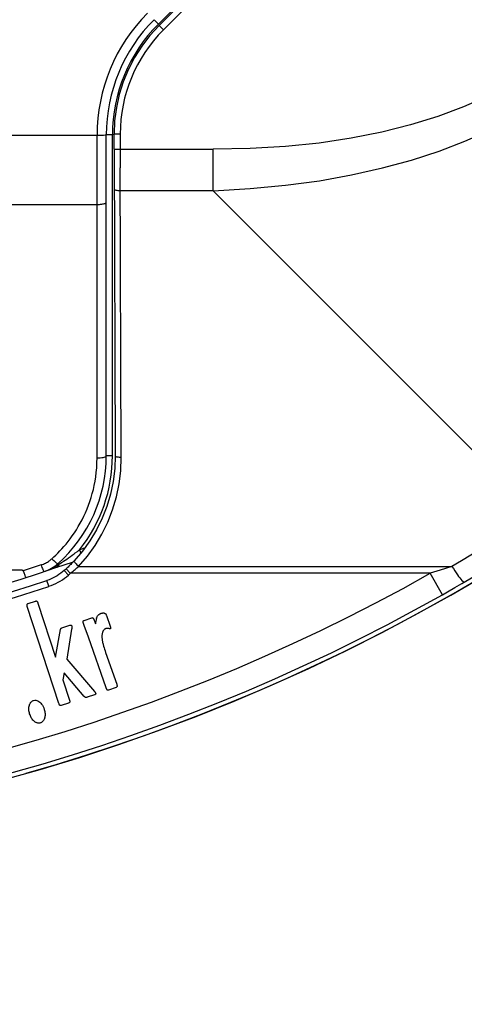
# Model space of a CAD drawing. Units: millimetres. Extents: x 401 to 1114, y 277 to 791.
# Drawn here: x 698 to 712, y 465 to 497 of the extents above; entities that cross this region are included whole.
import ezdxf

# ---------------------------------------------------------------- set-up
doc = ezdxf.new("R2010")
doc.units = ezdxf.units.MM
for name, color, linetype in [('4WAY_CAP_230DXF_CONTINUOUS_LINE', 7, 'Continuous'), ('4WAY_LENS_F_DXF_CONTINUOUS_LINE', 7, 'Continuous'), ('EX_4WAY_HOUSDXF_CONTINUOUS_LINE', 7, 'Continuous')]:
    doc.layers.add(name, color=color, linetype=linetype)
doc.styles.add('pro', font='txt', dxfattribs={"height": 5})
doc.dimstyles.new('pro', dxfattribs={"dimtxt": 2, "dimasz": 2, "dimexe": 0.5, "dimexo": 1.3, "dimgap": 0.4, "dimtad": 1, "dimtoh": 1, "dimzin": 9, "dimdsep": 46, "dimtxsty": 'pro', "dimcen": 2.5, "dimclrd": 77, "dimclre": 77, "dimclrt": 61, "dimazin": 0, "dimtfac": 1, "dimtmove": 0, "dimatfit": 3, "dimfxl": 0, "dimlwd": 0, "dimlwe": 0, "dimarcsym": 0})

# ---------------------------------------------------------------- blocks, each defined once
blk = doc.blocks.new('*D34')
at = {"color": 77, "lineweight": 0}
for p, q in [((613.329, 531.375), (613.329, 435.626)), ((748.329, 531.375), (748.329, 435.626)), ((615.329, 436.126), (746.329, 436.126))]:
    blk.add_line(p, q, dxfattribs=at)
at = {"color": 77}
for points in [[(615.329, 436.46), (615.329, 435.793), (613.329, 436.126)], [(746.329, 435.793), (746.329, 436.46), (748.329, 436.126)]]:
    blk.add_solid(points, dxfattribs=at)
at = {"layer": 'Defpoints', "color": 0}
for p in [(613.329, 532.675), (748.329, 532.675), (748.329, 436.126)]:
    blk.add_point(p, dxfattribs=at)
at = {"color": 61, "insert": (680.845, 439.672), "char_height": 5, "attachment_point": 5, "style": 'pro'}
blk.add_mtext('(135)', dxfattribs=at)
blk = doc.blocks.new('*D36')
at = {"color": 77, "lineweight": 0}
for p, q in [((642.308, 492.821), (642.308, 446.71)), ((719.383, 492.821), (719.383, 446.71)), ((644.308, 447.21), (717.383, 447.21))]:
    blk.add_line(p, q, dxfattribs=at)
at = {"color": 77}
for points in [[(644.308, 447.543), (644.308, 446.877), (642.308, 447.21)], [(717.383, 446.877), (717.383, 447.543), (719.383, 447.21)]]:
    blk.add_solid(points, dxfattribs=at)
at = {"layer": 'Defpoints', "color": 0}
for p in [(642.308, 494.121), (719.383, 494.121), (719.383, 447.21)]:
    blk.add_point(p, dxfattribs=at)
at = {"color": 61, "insert": (680.845, 450.18), "char_height": 5, "attachment_point": 5, "style": 'pro'}
blk.add_mtext('77.1', dxfattribs=at)

msp = doc.modelspace()

# ---------------------------------------------------------------- linework, layer by layer
at = {"layer": '4WAY_CAP_230DXF_CONTINUOUS_LINE', "color": 7, "linetype": 'Continuous'}
for p, q in [((702.244, 496.885), (705.904, 500.545)), ((702.386, 496.744), (706.045, 500.403)), ((702.244, 496.885), (702.385, 496.744)), ((700.98, 493.35), (700.78, 493.35)), ((700.78, 492.859), (700.78, 493.35)), ((700.98, 493.35), (700.98, 492.255)), ((700.78, 492.859), (704.006, 492.859)), ((700.78, 492.859), (700.817, 482.886)), ((704.006, 491.509), (704.006, 492.859)), ((701.017, 482.841), (700.98, 492.255)), ((704.006, 491.509), (700.982, 491.509)), ((704.006, 491.509), (714.525, 480.99)), ((699.628, 479.286), (699.912, 479.619)), ((699.048, 479.061), (698.988, 479.019)), ((699.161, 479.153), (699.294, 479.004)), ((699.357, 479.061), (699.222, 479.208)), ((699.357, 479.061), (699.389, 479.086)), ((711.074, 479.061), (699.357, 479.061)), ((699.6, 479.261), (699.628, 479.286)), ((699.628, 479.286), (711.779, 479.286)), ((711.392, 479.162), (711.074, 479.061)), ((711.467, 478.365), (711.074, 479.061)), ((711.779, 479.286), (711.392, 479.162)), ((698.659, 478.638), (698.597, 478.828)), ((711.871, 478.595), (712.105, 478.73)), ((712.105, 478.73), (712.494, 478.959)), ((698.659, 478.638), (698.737, 478.665)), ((711.467, 478.365), (711.631, 478.458)), ((711.631, 478.458), (711.871, 478.595)), ((697.982, 478.08), (698.224, 478.158)), ((698.303, 478.095), (698.876, 476.331)), ((698.984, 474.826), (697.958, 477.982)), ((699.823, 477.327), (699.787, 477.427)), ((699.807, 477.529), (700.057, 477.616)), ((700.119, 477.566), (700.173, 477.412)), ((700.533, 477.688), (700.656, 477.339)), ((698.876, 476.331), (699.038, 477.229)), ((699.083, 477.288), (699.34, 477.372)), ((699.401, 477.248), (699.239, 476.27)), ((699.906, 477.098), (699.823, 477.327)), ((699.947, 476.983), (699.906, 477.098)), ((700.523, 475.336), (699.947, 476.983)), ((700.505, 476.488), (700.867, 475.452)), ((699.239, 476.27), (700.139, 475.22)), ((699.158, 475.823), (699.115, 475.598)), ((699.808, 475.058), (699.158, 475.823)), ((700.849, 475.351), (700.598, 475.263)), ((700.144, 475.105), (699.905, 475.028)), ((699.303, 474.841), (699.061, 474.762))]:
    msp.add_line(p, q, dxfattribs=at)
for points in [[(702.244, 496.885), (701.949, 496.563), (701.684, 496.217), (701.45, 495.85), (701.248, 495.463), (701.081, 495.06), (700.95, 494.644), (700.856, 494.218), (700.799, 493.786), (700.78, 493.35)], [(712.929, 494.582), (712.151, 494.236), (711.319, 493.927), (710.433, 493.655), (709.494, 493.419), (708.501, 493.22), (707.456, 493.063), (706.358, 492.952), (705.208, 492.884), (704.006, 492.859)], [(704.006, 491.509), (705.209, 491.579), (706.362, 491.688), (707.464, 491.836), (708.514, 492.024), (709.514, 492.251), (710.462, 492.51), (711.358, 492.799), (712.203, 493.121), (712.995, 493.475)], [(700.982, 491.509), (700.947, 491.51), (700.913, 491.512), (700.881, 491.515), (700.853, 491.52), (700.828, 491.525), (700.808, 491.532), (700.793, 491.539), (700.785, 491.547), (700.782, 491.554)], [(700.817, 482.886), (700.801, 482.467), (700.75, 482.051), (700.665, 481.641), (700.545, 481.241), (700.393, 480.852), (700.209, 480.478), (699.995, 480.121), (699.752, 479.783), (699.482, 479.468)], [(700.817, 482.886), (700.82, 482.878), (700.828, 482.871), (700.841, 482.864), (700.861, 482.857), (700.885, 482.851), (700.914, 482.847), (700.946, 482.843), (700.981, 482.841), (701.017, 482.841)], [(699.912, 479.619), (700.164, 479.969), (700.384, 480.337), (700.575, 480.725), (700.734, 481.131), (700.859, 481.546), (700.946, 481.968), (700.999, 482.4), (701.017, 482.841)], [(714.525, 480.99), (714.225, 480.794), (713.923, 480.599), (713.62, 480.406), (713.316, 480.215), (713.011, 480.026), (712.705, 479.838), (712.397, 479.653), (712.089, 479.468), (711.779, 479.286)], [(699.482, 479.468), (699.455, 479.439), (699.428, 479.411), (699.4, 479.382), (699.372, 479.353), (699.343, 479.324), (699.313, 479.295), (699.283, 479.266), (699.253, 479.237), (699.222, 479.208)], [(699.482, 479.468), (699.48, 479.462), (699.483, 479.451), (699.491, 479.435), (699.504, 479.416), (699.522, 479.394), (699.544, 479.368), (699.571, 479.341), (699.599, 479.313), (699.628, 479.286)], [(698.988, 479.019), (698.927, 478.98), (698.864, 478.944)], [(699.161, 479.153), (699.105, 479.106), (699.048, 479.061)], [(699.389, 479.086), (699.421, 479.111), (699.452, 479.136), (699.483, 479.161), (699.513, 479.186), (699.542, 479.211), (699.571, 479.236), (699.6, 479.261)], [(711.779, 479.286), (711.824, 479.213), (711.87, 479.143), (711.915, 479.076), (711.957, 479.015), (711.997, 478.96), (712.034, 478.91), (712.069, 478.867), (712.1, 478.832), (712.128, 478.804), (712.15, 478.785), (712.168, 478.775), (712.181, 478.775)], [(698.864, 478.944), (698.799, 478.91), (698.733, 478.88), (698.665, 478.852), (698.597, 478.828)], [(698.737, 478.665), (698.813, 478.696), (698.887, 478.73)], [(698.887, 478.73), (698.96, 478.768), (699.031, 478.809)], [(699.031, 478.809), (699.1, 478.853), (699.167, 478.901), (699.232, 478.951), (699.294, 479.004)], [(697.958, 477.982), (697.956, 477.99), (697.954, 477.997), (697.952, 478.004), (697.951, 478.01), (697.95, 478.017), (697.949, 478.023), (697.949, 478.029), (697.949, 478.035), (697.95, 478.041), (697.951, 478.047), (697.952, 478.052), (697.954, 478.057), (697.957, 478.062), (697.961, 478.067), (697.965, 478.071), (697.97, 478.074), (697.976, 478.077), (697.982, 478.08)], [(698.224, 478.158), (698.23, 478.16), (698.236, 478.161), (698.242, 478.161), (698.248, 478.161), (698.254, 478.159), (698.259, 478.157), (698.264, 478.155), (698.269, 478.151), (698.274, 478.147), (698.278, 478.143), (698.281, 478.138), (698.285, 478.133), (698.288, 478.128), (698.292, 478.122), (698.295, 478.116), (698.297, 478.109), (698.3, 478.102), (698.303, 478.095)], [(700.286, 477.719), (700.297, 477.726), (700.308, 477.733), (700.319, 477.74), (700.331, 477.746), (700.343, 477.751), (700.354, 477.756), (700.366, 477.76), (700.378, 477.763), (700.39, 477.766)], [(700.39, 477.766), (700.402, 477.769), (700.414, 477.77), (700.425, 477.771), (700.436, 477.771), (700.447, 477.77), (700.457, 477.768), (700.467, 477.765), (700.476, 477.762), (700.486, 477.757)], [(700.486, 477.757), (700.489, 477.755), (700.493, 477.752), (700.497, 477.75), (700.5, 477.747), (700.503, 477.744), (700.506, 477.742), (700.509, 477.739), (700.511, 477.736), (700.513, 477.733)], [(700.513, 477.733), (700.516, 477.729), (700.518, 477.724), (700.521, 477.72), (700.523, 477.715), (700.525, 477.71), (700.527, 477.705), (700.529, 477.7), (700.531, 477.694), (700.533, 477.688)], [(699.787, 477.427), (699.784, 477.434), (699.782, 477.44), (699.78, 477.447), (699.778, 477.453), (699.777, 477.459), (699.775, 477.465), (699.774, 477.471), (699.773, 477.477), (699.773, 477.483), (699.772, 477.488), (699.773, 477.494), (699.773, 477.499)], [(699.773, 477.499), (699.775, 477.504), (699.777, 477.508), (699.78, 477.512), (699.783, 477.516), (699.787, 477.519), (699.792, 477.522), (699.796, 477.524), (699.801, 477.527), (699.807, 477.529)], [(700.057, 477.616), (700.063, 477.618), (700.069, 477.619), (700.075, 477.618), (700.08, 477.617), (700.085, 477.615), (700.09, 477.612), (700.094, 477.609), (700.098, 477.605), (700.102, 477.6), (700.105, 477.595), (700.108, 477.59), (700.111, 477.585), (700.114, 477.579), (700.117, 477.572), (700.119, 477.566)], [(700.207, 477.591), (700.212, 477.61), (700.219, 477.627), (700.226, 477.644), (700.234, 477.659), (700.243, 477.673), (700.252, 477.686), (700.262, 477.698), (700.273, 477.709), (700.286, 477.719)], [(699.038, 477.229), (699.039, 477.234), (699.04, 477.239), (699.041, 477.244), (699.042, 477.248), (699.044, 477.253), (699.045, 477.257), (699.047, 477.261), (699.049, 477.265), (699.051, 477.268)], [(699.051, 477.268), (699.054, 477.271), (699.056, 477.274), (699.059, 477.277), (699.063, 477.279), (699.066, 477.281), (699.07, 477.283), (699.074, 477.285), (699.078, 477.286), (699.083, 477.288)], [(699.34, 477.372), (699.347, 477.374), (699.353, 477.375), (699.359, 477.376), (699.365, 477.377), (699.37, 477.377), (699.376, 477.376), (699.381, 477.375), (699.386, 477.373), (699.39, 477.371), (699.394, 477.368), (699.398, 477.364), (699.401, 477.36)], [(699.401, 477.36), (699.403, 477.354), (699.405, 477.348), (699.407, 477.342), (699.408, 477.336), (699.408, 477.329), (699.409, 477.322), (699.409, 477.314), (699.408, 477.307), (699.408, 477.299), (699.407, 477.291), (699.406, 477.283), (699.405, 477.274), (699.404, 477.266), (699.402, 477.257), (699.401, 477.248)], [(700.392, 477.089), (700.39, 477.069), (700.388, 477.049), (700.387, 477.029), (700.387, 477.008), (700.387, 476.987), (700.388, 476.966), (700.389, 476.944), (700.391, 476.922), (700.394, 476.9)], [(700.457, 477.229), (700.446, 477.216), (700.436, 477.203), (700.427, 477.189), (700.419, 477.174), (700.412, 477.159), (700.405, 477.143), (700.4, 477.126), (700.396, 477.108), (700.392, 477.089)], [(700.526, 477.264), (700.517, 477.262), (700.508, 477.259), (700.499, 477.256), (700.491, 477.253), (700.483, 477.249), (700.476, 477.245), (700.469, 477.24), (700.463, 477.234), (700.457, 477.229)], [(700.631, 477.258), (700.618, 477.261), (700.606, 477.263), (700.594, 477.265), (700.582, 477.266), (700.57, 477.267), (700.559, 477.267), (700.548, 477.267), (700.537, 477.266), (700.526, 477.264)], [(700.667, 477.271), (700.666, 477.265), (700.664, 477.261), (700.661, 477.258), (700.656, 477.256), (700.651, 477.255), (700.646, 477.255), (700.641, 477.255), (700.636, 477.256), (700.631, 477.258)], [(700.656, 477.339), (700.658, 477.33), (700.661, 477.322), (700.663, 477.314), (700.665, 477.306), (700.666, 477.299), (700.667, 477.292), (700.668, 477.285), (700.668, 477.278), (700.667, 477.271)], [(700.394, 476.9), (700.398, 476.877), (700.401, 476.854), (700.405, 476.831), (700.41, 476.808), (700.415, 476.785), (700.421, 476.761), (700.426, 476.738), (700.433, 476.714), (700.44, 476.691)], [(699.115, 475.598), (699.331, 474.932), (699.333, 474.926), (699.335, 474.92), (699.336, 474.914), (699.337, 474.908), (699.338, 474.902), (699.339, 474.896), (699.34, 474.891), (699.34, 474.885), (699.34, 474.88), (699.339, 474.875), (699.338, 474.87)], [(700.139, 475.22), (700.145, 475.213), (700.15, 475.207), (700.156, 475.201), (700.161, 475.194), (700.165, 475.188), (700.17, 475.182), (700.174, 475.175), (700.177, 475.169), (700.18, 475.163), (700.182, 475.157), (700.184, 475.151), (700.185, 475.144), (700.184, 475.138), (700.182, 475.132), (700.179, 475.127), (700.175, 475.122), (700.17, 475.118), (700.164, 475.114), (700.158, 475.11), (700.152, 475.108), (700.144, 475.105)], [(700.557, 475.267), (700.553, 475.271), (700.55, 475.276), (700.547, 475.281), (700.544, 475.286), (700.541, 475.292), (700.539, 475.298), (700.536, 475.304), (700.533, 475.31), (700.531, 475.316), (700.528, 475.323), (700.526, 475.329), (700.523, 475.336)], [(700.598, 475.263), (700.593, 475.262), (700.588, 475.26), (700.583, 475.26), (700.578, 475.259), (700.573, 475.259), (700.569, 475.26), (700.564, 475.262), (700.56, 475.264), (700.557, 475.267)], [(700.881, 475.383), (700.88, 475.378), (700.878, 475.373), (700.876, 475.369), (700.872, 475.365), (700.869, 475.362), (700.864, 475.358), (700.86, 475.356), (700.855, 475.353), (700.849, 475.351)], [(700.867, 475.452), (700.869, 475.445), (700.871, 475.439), (700.873, 475.433), (700.875, 475.427), (700.876, 475.421), (700.878, 475.415), (700.879, 475.409), (700.88, 475.404), (700.881, 475.398), (700.881, 475.393), (700.881, 475.388), (700.881, 475.383)], [(698.024, 474.768), (698.03, 474.789), (698.038, 474.808), (698.046, 474.826), (698.056, 474.843), (698.066, 474.858), (698.077, 474.871), (698.089, 474.884), (698.101, 474.895), (698.115, 474.904), (698.129, 474.913), (698.145, 474.92), (698.161, 474.925)], [(698.161, 474.925), (698.197, 474.931), (698.232, 474.931), (698.267, 474.924), (698.301, 474.911), (698.335, 474.892), (698.366, 474.868), (698.396, 474.838), (698.424, 474.805), (698.45, 474.767), (698.473, 474.725), (698.493, 474.68), (698.51, 474.631)], [(699.338, 474.87), (699.336, 474.865), (699.334, 474.861), (699.331, 474.857), (699.327, 474.854), (699.323, 474.85), (699.318, 474.848), (699.314, 474.845), (699.308, 474.843), (699.303, 474.841)], [(699.905, 475.028), (699.892, 475.022), (699.879, 475.02), (699.867, 475.019), (699.855, 475.021), (699.844, 475.026), (699.834, 475.032), (699.825, 475.039), (699.816, 475.048), (699.808, 475.058)], [(698.034, 474.487), (698.024, 474.521), (698.017, 474.555), (698.012, 474.587), (698.009, 474.619), (698.008, 474.651), (698.009, 474.681), (698.011, 474.711), (698.017, 474.74), (698.024, 474.768)], [(698.51, 474.631), (698.52, 474.597), (698.527, 474.563), (698.532, 474.531), (698.535, 474.499), (698.536, 474.467), (698.535, 474.437), (698.532, 474.407), (698.527, 474.378), (698.52, 474.35)], [(699.016, 474.765), (699.012, 474.769), (699.009, 474.773), (699.006, 474.777), (699.003, 474.782), (699.001, 474.786), (698.998, 474.792), (698.996, 474.797), (698.993, 474.802), (698.991, 474.808), (698.989, 474.814), (698.986, 474.82), (698.984, 474.826)], [(699.061, 474.762), (699.055, 474.76), (699.05, 474.759), (699.044, 474.758), (699.039, 474.758), (699.034, 474.758), (699.029, 474.759), (699.024, 474.76), (699.02, 474.763), (699.016, 474.765)], [(698.181, 474.247), (698.16, 474.267), (698.139, 474.288), (698.12, 474.311), (698.103, 474.336), (698.086, 474.363), (698.071, 474.391), (698.057, 474.421), (698.045, 474.453), (698.034, 474.487)], [(698.383, 474.193), (698.366, 474.188), (698.35, 474.186), (698.333, 474.184), (698.316, 474.185), (698.3, 474.187), (698.283, 474.191), (698.266, 474.196), (698.249, 474.203), (698.232, 474.211), (698.216, 474.222), (698.199, 474.233), (698.181, 474.247)], [(698.52, 474.35), (698.514, 474.329), (698.506, 474.31), (698.498, 474.292), (698.488, 474.275), (698.478, 474.26), (698.467, 474.246), (698.455, 474.234), (698.443, 474.223), (698.429, 474.213), (698.415, 474.205), (698.399, 474.198), (698.383, 474.193)]]:
    msp.add_lwpolyline(points, dxfattribs=at)
for centre, radius, start, end in [((680.829, 532.675), 62.5, 191.13865, 348.86186), ((705.778, 493.35), 4.798, 134.9919, 180.0009), ((680.829, 532.675), 61.557, 240.57119, 299.42881), ((695.829, 482.886), 5.004, 311.7604, 312.697), ((695.829, 482.886), 5.204, 311.7604, 312.697), ((680.829, 532.675), 56.704, 251.7385, 288.2615), ((680.829, 532.675), 56.904, 251.7385, 288.2615), ((680.829, 532.675), 62.357, 240.57119, 299.42881), ((701.045, 477.34), 0.876, 163.2944, 175.2389), ((704.539, 477.897), 4.273, 196.4026, 199.2554)]:
    msp.add_arc(centre, radius, start, end, dxfattribs=at)
at = {"layer": '4WAY_LENS_F_DXF_CONTINUOUS_LINE', "color": 7, "linetype": 'Continuous'}
for p, q in [((702.222, 496.936), (703.442, 498.155)), ((702.222, 496.936), (702.089, 497.069)), ((661.429, 493.314), (700.229, 493.314)), ((700.229, 482.818), (700.229, 493.314)), ((700.441, 493.324), (700.488, 493.326)), ((700.729, 493.329), (700.529, 493.329)), ((700.529, 482.886), (700.529, 493.329)), ((700.729, 482.886), (700.729, 493.329)), ((661.429, 491.066), (700.229, 491.066)), ((700.729, 482.886), (700.532, 482.886)), ((699.359, 479.608), (699.42, 479.652)), ((699.42, 479.652), (699.485, 479.699)), ((699.587, 479.775), (699.623, 479.802)), ((699.623, 479.802), (699.659, 479.83)), ((699.659, 479.83), (699.698, 479.72)), ((698.407, 479.333), (698.149, 479.248)), ((698.944, 479.328), (698.983, 479.354)), ((698.983, 479.354), (698.96, 479.381)), ((698.983, 479.354), (699.025, 479.381)), ((699.025, 479.381), (699.069, 479.409)), ((699.069, 479.409), (699.114, 479.44)), ((699.189, 479.49), (699.243, 479.527)), ((699.243, 479.527), (699.3, 479.566)), ((699.3, 479.566), (699.359, 479.608)), ((663.948, 479.175), (697.709, 479.175)), ((697.827, 479.145), (697.847, 479.085)), ((698.926, 479.259), (698.915, 479.254))]:
    msp.add_line(p, q, dxfattribs=at)
for points in [[(700.229, 493.314), (700.268, 493.317), (700.306, 493.319), (700.343, 493.321), (700.378, 493.322), (700.441, 493.324)], [(700.488, 493.326), (700.506, 493.327), (700.518, 493.327), (700.526, 493.328), (700.529, 493.329)], [(700.229, 491.066), (700.268, 491.066), (700.306, 491.068), (700.343, 491.071), (700.379, 491.075), (700.411, 491.08), (700.441, 491.085), (700.467, 491.092), (700.488, 491.099), (700.506, 491.107), (700.518, 491.116), (700.526, 491.124), (700.529, 491.133)], [(700.229, 482.818), (700.281, 482.819), (700.331, 482.822), (700.379, 482.827), (700.421, 482.834), (700.458, 482.842), (700.488, 482.852), (700.51, 482.863), (700.524, 482.874), (700.529, 482.886)], [(698.955, 479.722), (699.02, 479.789), (699.085, 479.859), (699.151, 479.934), (699.219, 480.014), (699.287, 480.098), (699.355, 480.187), (699.422, 480.28), (699.489, 480.377), (699.554, 480.477), (699.618, 480.582), (699.68, 480.69), (699.739, 480.801), (699.796, 480.916), (699.851, 481.034), (699.902, 481.155), (699.95, 481.277), (699.995, 481.403), (700.036, 481.53), (700.073, 481.659), (700.107, 481.789), (700.136, 481.923), (700.163, 482.06), (700.185, 482.2), (700.203, 482.346), (700.216, 482.498), (700.225, 482.655), (700.229, 482.818)], [(698.76, 479.537), (698.825, 479.596), (698.89, 479.657), (698.955, 479.722)], [(699.485, 479.699), (699.518, 479.724), (699.587, 479.775)], [(698.407, 479.333), (698.446, 479.347), (698.483, 479.362), (698.519, 479.378), (698.552, 479.394), (698.584, 479.411), (698.614, 479.429), (698.642, 479.447), (698.669, 479.465), (698.694, 479.483), (698.717, 479.501), (698.739, 479.519), (698.76, 479.537)], [(698.407, 479.333), (698.421, 479.292), (698.435, 479.254), (698.449, 479.219), (698.461, 479.188), (698.473, 479.162), (698.483, 479.141), (698.491, 479.126), (698.497, 479.118), (698.501, 479.116)], [(698.76, 479.537), (698.791, 479.504), (698.822, 479.474), (698.851, 479.447), (698.878, 479.424), (698.902, 479.405), (698.923, 479.391), (698.94, 479.382), (698.952, 479.379), (698.96, 479.381)], [(698.983, 479.354), (698.979, 479.337), (698.974, 479.321), (698.969, 479.307), (698.962, 479.294), (698.954, 479.283), (698.945, 479.273), (698.936, 479.265), (698.926, 479.259)], [(699.114, 479.44), (699.139, 479.456), (699.189, 479.49)], [(697.709, 479.175), (697.719, 479.175), (697.729, 479.175), (697.738, 479.175), (697.748, 479.174), (697.757, 479.173), (697.765, 479.173), (697.774, 479.171), (697.782, 479.17), (697.79, 479.168), (697.798, 479.166), (697.806, 479.163), (697.813, 479.16), (697.819, 479.156), (697.823, 479.151), (697.827, 479.145)], [(698.149, 479.248), (697.891, 479.166), (697.827, 479.145)], [(697.847, 479.085), (697.856, 479.056), (697.866, 479.03), (697.874, 479.006), (697.882, 478.984), (697.889, 478.966), (697.895, 478.95), (697.9, 478.938), (697.904, 478.93), (697.906, 478.925), (697.908, 478.924)], [(698.501, 479.116), (698.548, 479.132), (698.592, 479.148)], [(698.592, 479.148), (698.636, 479.166), (698.676, 479.183), (698.716, 479.201), (698.754, 479.22), (698.792, 479.24), (698.829, 479.26), (698.867, 479.281), (698.905, 479.304), (698.944, 479.328)]]:
    msp.add_lwpolyline(points, dxfattribs=at)
for centre, radius, start, end in [((705.829, 493.329), 5.6, 135, 180.1556), ((705.829, 493.329), 5.3, 135, 180), ((705.829, 493.329), 5.1, 135, 180), ((695.829, 482.886), 4.7, 311.7737, 360), ((695.829, 482.886), 4.9, 321.4194, 360), ((680.829, 532.675), 56.1, 289.6126, 289.7994), ((680.829, 532.675), 56.4, 250.7145, 289.2855), ((698.094, 480.35), 1.3, 288.2606, 311.7737)]:
    msp.add_arc(centre, radius, start, end, dxfattribs=at)
at = {"layer": 'EX_4WAY_HOUSDXF_CONTINUOUS_LINE', "color": 7, "linetype": 'Continuous'}
msp.add_arc((680.829, 532.675), 62.5, 285.86882, 344.13135, dxfattribs=at)

# ---------------------------------------------------------------- dimensions: what is measured, and where the dimension line sits
dim = msp.add_linear_dim(base=(748.329, 436.126), p1=(613.329, 532.675), p2=(748.329, 532.675), text='(<>)', dimstyle='pro', override={"dimtxt": 5, "dimtxsty": 'pro'})
dim.commit()
dim.dimension.update_dxf_attribs({"geometry": '*D34', "text_midpoint": (680.845, 436.126), "dimtype": 160})
dim = msp.add_linear_dim(base=(719.383, 447.21), p1=(642.308, 494.121), p2=(719.383, 494.121), dimstyle='pro', override={"dimtxt": 5, "dimdec": 1})
dim.commit()
dim.dimension.update_dxf_attribs({"geometry": '*D36', "text_midpoint": (680.845, 447.21), "dimtype": 160})

doc.saveas('drawing.dxf')
